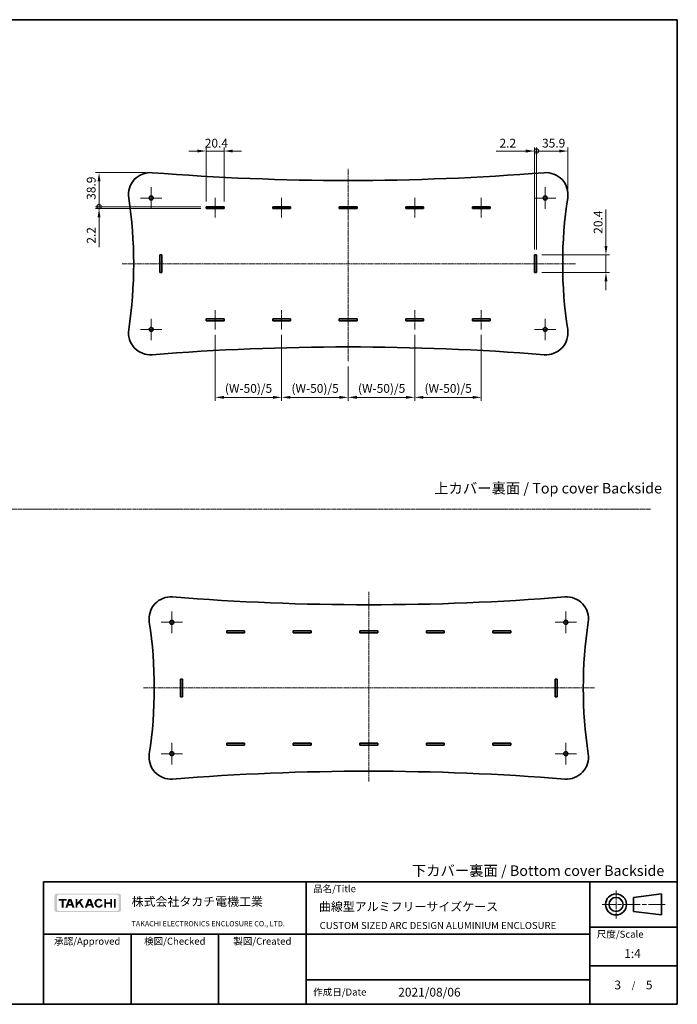
# Model space of a CAD drawing. Units: millimetres. Extents: x 0 to 5318, y 0 to 1124.
# Drawn here: x 2788 to 3539, y 0 to 1124 of the extents above; entities that cross this region are included whole.
import ezdxf
from ezdxf.enums import TextEntityAlignment as Align

# ---------------------------------------------------------------- set-up
doc = ezdxf.new("R2010")
doc.units = ezdxf.units.MM
doc.linetypes.add('CHAIN', pattern=[0.35429999999999995, 0.2362, -0.0295, 0.0591, -0.0295])
doc.layers.get('Defpoints').update_dxf_attribs({"lineweight": 25})
for name, color, linetype, lineweight in [('Border (ISO)', 7, 'Continuous', 35), ('Center Mark (ISO)', 131, 'Continuous', 18), ('Centerline (ISO)', 131, 'Continuous', 18), ('Dimension (ISO)', 7, 'Continuous', 18), ('Hatch (ISO)', 1, 'Continuous', 18), ('Sketch Geometry (ISO)', 7, 'Continuous', 18), ('Symbol (ISO)', 7, 'Continuous', 18), ('Title (ISO)', 7, 'Continuous', 35), ('Visible (ISO)', 7, 'Continuous', 35)]:
    doc.layers.add(name, color=color, linetype=linetype, lineweight=lineweight)
doc.styles.add('Note Text (TK)', font='txt')
doc.styles.add('文字スタイル67', font='arial.ttf')
doc.dimstyles.new('Default - Method 1b (TK)', dxfattribs={"dimtxt": 2.5, "dimasz": 2.5, "dimexe": 1, "dimexo": 1.499999999999999, "dimgap": 1, "dimtad": 1, "dimtoh": 1, "dimrnd": 1e-08, "dimdsep": 46, "dimtxsty": 'Note Text (TK)', "dimcen": 0.09, "dimdle": 5, "dimclrd": 100, "dimclre": 100, "dimclrt": 7, "dimadec": 1, "dimazin": 1, "dimtfac": 1, "dimtmove": 0, "dimatfit": 3, "dimfxl": 1, "dimtolj": 1, "dimlwd": -1, "dimlwe": -1, "dimarcsym": 0})

# ---------------------------------------------------------------- blocks, each defined once
blk = doc.blocks.new('図面枠 tk図枠')
at = {"layer": 'Border (ISO)'}
for p, q in [((14.49999999999999, 289), (405.4999999999999, 289)), ((14.49999999999999, 289), (14.50000000000001, 8.000000000000007)), ((405.4999999999999, 289), (405.4999999999999, 8.000000000000007)), ((14.50000000000001, 8.000000000000007), (405.4999999999999, 8.000000000000007))]:
    blk.add_line(p, q, dxfattribs=at)
blk = doc.blocks.new('表題欄 tk表題欄')
at = {"layer": 'Hatch (ISO)'}
h = blk.add_hatch(color=256, dxfattribs=at)
edge = h.paths.add_edge_path(flags=0)
edge.add_arc((95.57537688673352, 236.2990653650367), 0.5958259999999996, 269.9999999999897, 360)
edge.add_line((96.17120288673351, 236.2990653650368), (96.17120288673348, 239.7107813650365))
edge.add_arc((95.5753768867335, 239.7107813650366), 0.5958259999999996, 0, 90.0000000000068)
edge.add_line((95.57537688673342, 240.3066073650366), (79.13710888673356, 240.3066073650366))
edge.add_arc((79.13710888673353, 239.7107813650366), 0.5958259999999996, 89.99999999999744, 180)
edge.add_line((78.54128288673353, 239.7107813650365), (78.54128288673331, 236.2990653650368))
edge.add_arc((79.13710888673332, 236.2990653650365), 0.5958259999999996, 180, 270.0000000000231)
edge.add_line((79.13710888673356, 235.7032393650365), (95.57537688673342, 235.7032393650367))
edge = h.paths.add_edge_path()
edge.add_line((77.83935088673357, 239.9556413650366), (77.83935088673357, 236.0542053650368))
edge.add_arc((78.54128288673346, 236.0542053650367), 0.7019319999998935, 180, 270.0000000000087)
edge.add_line((78.54128288673357, 235.3522733650368), (96.17120288673352, 235.3522733650368))
edge.add_arc((96.17120288673351, 236.0542053650367), 0.7019319999998921, 270, 360)
edge.add_line((96.8731348867334, 236.0542053650368), (96.87313488673352, 239.9556413650366))
edge.add_arc((96.1712028867336, 239.9556413650367), 0.7019319999998921, 0, 90.00000000000873)
edge.add_line((96.17120288673348, 240.6575733650367), (78.54128288673357, 240.6575733650366))
edge.add_arc((78.54128288673357, 239.9556413650366), 0.7019319999999984, 90, 180)
for points in [[(79.07181288673355, 239.1476033650369), (79.07181288673355, 238.6578833650367), (79.92066088673353, 238.6578833650367), (79.92066088673353, 236.6581933650368), (80.50832488673353, 236.6581933650368), (80.50832488673353, 238.6578833650367), (81.35717288673355, 238.6578833650367), (81.35717288673355, 239.1476033650369)], [(85.68407849525303, 236.6581933650368), (84.9434673993943, 237.8918698287545), (84.41792288673358, 237.3246628822781), (84.41792288673358, 236.6581933650368), (83.89555488673355, 236.6581933650368), (83.89555488673355, 239.1476033650369), (84.41792288673358, 239.1476033650369), (84.41792288673358, 238.0993979968839), (85.38913556809511, 239.1476033650369), (86.10696490847272, 239.1476033650369), (85.31925422435492, 238.2974470774499), (86.30334488673353, 236.6581933650368)], [(92.09142939614459, 239.1476033650369), (92.09142939614459, 236.6581933650368), (92.60971639614465, 236.6581933650368), (92.60971639614465, 237.6580383650368), (93.76872039614462, 237.6580383650368), (93.76872039614462, 236.6581933650368), (94.28700739614459, 236.6581933650368), (94.28700739614459, 239.1476033650369), (93.76872039614462, 239.1476033650369), (93.76872039614462, 238.1477583650367), (92.60971639614465, 238.1477583650367), (92.60971639614465, 239.1476033650369)], [(94.84202339614467, 239.1476033650369), (94.84202339614467, 236.6581933650368), (95.36439139614473, 236.6581933650368), (95.36439139614473, 239.1476033650369)]]:
    blk.add_hatch(color=256, dxfattribs=at).paths.add_polyline_path(points)
h = blk.add_hatch(color=256, dxfattribs=at)
h.paths.add_polyline_path([(82.59020695886475, 237.7110913650368), (81.95242681460243, 237.7110913650368), (82.27131688673356, 238.5794973650367)], flags=0)
h.paths.add_polyline_path([(82.77903014574996, 237.1968853650368), (81.76360362771717, 237.1968853650368), (81.56578886050404, 236.6581933650368), (80.94907288673355, 236.6581933650368), (81.86321688673357, 239.1476033650369), (82.67941688673353, 239.1476033650369), (83.59356088673351, 236.6581933650368), (82.97684491296302, 236.6581933650368)])
h = blk.add_hatch(color=256, dxfattribs=at)
h.paths.add_polyline_path([(87.52707281460246, 237.7110913650368), (88.16485295886469, 237.7110913650368), (87.84596288673359, 238.5794973650367)], flags=0)
h.paths.add_polyline_path([(87.14043486050403, 236.6581933650368), (87.3382496277172, 237.1968853650368), (88.35367614574989, 237.1968853650368), (88.551490912963, 236.6581933650368), (89.16820688673343, 236.6581933650368), (88.25406288673352, 239.1476033650369), (87.43786288673356, 239.1476033650369), (86.52371888673358, 236.6581933650368)])
h = blk.add_hatch(color=256, dxfattribs=at)
edge = h.paths.add_edge_path()
edge.add_arc((90.52309888673334, 237.9028983650369), 1.273272000000011, 38.55054079078439, 336.5820184016556)
edge.add_line((91.69149139614446, 237.3968543650369), (91.17255542714857, 237.6216113977801))
edge.add_ellipse((90.52309888673352, 237.9028983650369), major_axis=(0, -0.7998759999999119), ratio=0.8673469387756529, start_angle=128.5505407907963, end_angle=426.582018401653, ccw=False)
edge.add_line((91.09381514418376, 238.3576891122095), (91.51887237036831, 238.6964075050431))
at = {"layer": 'Title (ISO)'}
for p, q in [((74.70882392282105, 244.052739026017), (255.7088239228211, 244.052739026017)), ((74.70882392282105, 209.052739026017), (74.70882392282105, 244.052739026017)), ((149.7088239228211, 244.052739026017), (149.7088239228211, 209.052739026017)), ((230.7088239228211, 244.052739026017), (230.7088239228211, 209.052739026017)), ((255.7088239228211, 244.052739026017), (255.7088239228211, 209.052739026017)), ((243.2088239228211, 239.552739026017), (251.2088239228211, 240.5527390260171)), ((243.2088239228211, 239.552739026017), (243.2088239228211, 235.552739026017)), ((251.2088239228211, 234.552739026017), (251.2088239228211, 240.5527390260171)), ((243.2088239228211, 235.552739026017), (251.2088239228211, 234.552739026017)), ((230.7088239228211, 231.052739026017), (255.7088239228211, 231.052739026017)), ((74.70882392282105, 229.052739026017), (230.7088239228211, 229.052739026017)), ((99.70882392282108, 229.052739026017), (99.70882392282108, 209.052739026017)), ((124.708823922821, 229.052739026017), (124.708823922821, 209.052739026017)), ((230.7088239228211, 220.052739026017), (255.7088239228211, 220.052739026017)), ((149.7088239228211, 216.052739026017), (230.7088239228211, 216.052739026017)), ((255.7088239228211, 209.052739026017), (74.70882392282105, 209.052739026017))]:
    blk.add_line(p, q, dxfattribs=at)
at = {"layer": 'Title (ISO)', "color": 4, "linetype": 'CHAIN', "lineweight": 18, "ltscale": 8.889559745788574}
blk.add_line((238.2088239228211, 241.552739026017), (238.2088239228211, 233.552739026017), dxfattribs=at)
at = {"layer": 'Title (ISO)', "color": 4, "linetype": 'CHAIN', "lineweight": 18, "ltscale": 20.00163269042969}
blk.add_line((252.2088239228211, 237.552739026017), (234.2088239228211, 237.552739026017), dxfattribs=at)
at = {"layer": 'Title (ISO)'}
for radius in [3, 2]:
    blk.add_circle((238.2088239228211, 237.552739026017), radius, dxfattribs=at)
at = {"layer": 'Title (ISO)', "color": 1, "char_height": 2.000000029802322, "line_spacing_factor": 1.5, "style": 'Note Text (TK)'}
for s, insert, attachment_point in [('\\fＭＳ Ｐゴシック|b0|i0;\\H2.0000;品名/Title', (151.708823922821, 242.052739026017), 4), ('\\fＭＳ Ｐゴシック|b0|i0;\\H2.0000;承認/Approved', (87.20882392282108, 227.052739026017), 5), ('\\fＭＳ Ｐゴシック|b0|i0;\\H2.0000;検図/Checked', (112.208823922821, 227.052739026017), 5), ('\\fＭＳ Ｐゴシック|b0|i0;\\H2.0000;製図/Created', (137.2088239228211, 227.052739026017), 5), ('\\fＭＳ Ｐゴシック|b0|i0;\\H2.0000;尺度/Scale', (232.7088239228211, 229.052739026017), 4), ('\\fＭＳ Ｐゴシック|b0|i0;\\H2.0000;作成日/Date', (151.708823922821, 212.552739026017), 4)]:
    blk.add_mtext(s, dxfattribs=dict(at, insert=insert, attachment_point=attachment_point))
at = {"layer": 'Title (ISO)', "color": 7, "line_spacing_factor": 1.5, "style": 'Note Text (TK)'}
for s, insert, char_height, attachment_point in [('株式会社タカチ電機工業', (99.87313488673345, 238.052739026017), 2.5, 4), ('\\fArial|b0|i0;\\H1.4986;TAKACHI ELECTRONICS ENCLOSURE CO., LTD.', (99.87313488673342, 232.052739026017), 1.49859994649887, 4), ('\\fＭＳ Ｐゴシック|b0|i0;\\H2.0000;/', (243.2088239228211, 214.552739026017), 2.000000029802322, 5)]:
    blk.add_mtext(s, dxfattribs=dict(at, insert=insert, char_height=char_height, attachment_point=attachment_point))
at = {"layer": 'Title (ISO)', "color": 7}
for tag, p, height, style in [('<品名>_001', (153.367914831912, 235.6820003896534), 2.5, 'Note Text (TK)'), ('<Title>_001', (153.5696697597652, 230.5520568828656), 2.000000029802322, '文字スタイル67'), ('作成日_001', (175.6250171046392, 211.2814322078352), 2.5, 'Note Text (TK)'), ('<ページ_No.>_001', (237.9488807410029, 213.302739026017), 2.5, 'Note Text (TK)'), ('<総ページ数>_001', (246.7997330137301, 213.302739026017), 2.5, 'Note Text (TK)')]:
    blk.add_attdef(tag, p, '', height=height, dxfattribs=dict(at, style=style))
at = {"layer": 'Title (ISO)', "color": 7, "style": 'Note Text (TK)'}
blk.add_attdef('<尺度>', text='', height=2.5, dxfattribs=at).set_placement((243.2088239228211, 223.5527390260171), align=Align.MIDDLE_CENTER)
blk = doc.blocks.new('*D78')
at = {"layer": 'Defpoints', "color": 0}
for p in [(3021.26355914341, 974.0570217616378), (3000.86355914341, 910.5370156923395), (3021.26355914341, 910.5370156923395)]:
    blk.add_point(p, dxfattribs=at)
at = {"layer": 'Dimension (ISO)', "color": 100}
for p, q in [((3000.86355914341, 916.5370156923397), (3000.86355914341, 978.0570217616377)), ((3021.26355914341, 916.5370156923397), (3021.26355914341, 978.0570217616377)), ((2990.863559143411, 974.0570217616378), (2980.86355914341, 974.0570217616378)), ((3000.86355914341, 974.0570217616378), (3021.26355914341, 974.0570217616378)), ((3031.263559143411, 974.0570217616378), (3041.263559143411, 974.0570217616378))]:
    blk.add_line(p, q, dxfattribs=at)
for points in [[(2990.863559143411, 975.7236884283043), (2990.863559143411, 972.3903550949713), (3000.86355914341, 974.0570217616378)], [(3031.263559143411, 975.7236884283043), (3031.263559143411, 972.3903550949713), (3021.26355914341, 974.0570217616378)]]:
    blk.add_solid(points, dxfattribs=at)
at = {"layer": 'Dimension (ISO)', "color": 7, "insert": (2999.273786416138, 983.0570217616378), "char_height": 10, "attachment_point": 4, "style": 'Note Text (TK)'}
blk.add_mtext('\\A1;20.4', dxfattribs=at)
blk = doc.blocks.new('_DotSmall')
at = {"color": 0, "linetype": 'ByBlock', "const_width": 0.5}
blk.add_lwpolyline([(-0.0625, 0, 1), (0.0625, 0, 1)], format="xyb", close=True, dxfattribs=at)
blk = doc.blocks.new('*D79')
at = {"layer": 'Defpoints', "color": 0}
for p in [(2878.506430885094, 910.5370156923399), (3000.863559143411, 910.5370156923399), (3000.863559143411, 908.33701569234)]:
    blk.add_point(p, dxfattribs=at)
at = {"layer": 'Dimension (ISO)', "color": 100}
for p, q in [((2878.506430885094, 910.5370156923399), (2878.506430885094, 930.53701569234)), ((2994.863559143411, 910.5370156923399), (2874.506430885094, 910.5370156923399)), ((2878.506430885094, 910.5370156923399), (2878.506430885094, 908.33701569234)), ((2994.863559143411, 908.33701569234), (2874.506430885094, 908.33701569234)), ((2878.506430885094, 898.33701569234), (2878.506430885094, 864.3142881808559))]:
    blk.add_line(p, q, dxfattribs=at)
blk.add_solid([(2876.839764218427, 898.33701569234), (2880.17309755176, 898.33701569234), (2878.506430885094, 908.33701569234)], dxfattribs=at)
at = {"layer": 'Dimension (ISO)', "color": 100, "xscale": 10, "yscale": 10, "zscale": 10, "rotation": 270}
blk.add_blockref('_DotSmall', (2878.506430885094, 910.5370156923399), dxfattribs=at)
at = {"layer": 'Dimension (ISO)', "color": 7, "insert": (2869.506430885093, 868.3142881808548), "char_height": 10, "attachment_point": 4, "rotation": 90, "style": 'Note Text (TK)'}
blk.add_mtext('\\A1;2.2', dxfattribs=at)
blk = doc.blocks.new('*D80')
at = {"layer": 'Defpoints', "color": 0}
for p in [(3011.063559143411, 770.3370156923394), (3087.063559143411, 770.3370156923394), (3087.063559143411, 692.8805104834696)]:
    blk.add_point(p, dxfattribs=at)
at = {"layer": 'Dimension (ISO)', "color": 100}
for p, q in [((3011.063559143411, 764.3370156923395), (3011.063559143411, 688.8805104834696)), ((3087.063559143411, 764.3370156923395), (3087.063559143411, 688.8805104834696)), ((3021.06355914341, 692.8805104834696), (3077.063559143411, 692.8805104834696))]:
    blk.add_line(p, q, dxfattribs=at)
for points in [[(3021.06355914341, 694.5471771501362), (3021.06355914341, 691.2138438168029), (3011.063559143411, 692.8805104834696)], [(3077.063559143411, 694.5471771501362), (3077.063559143411, 691.2138438168029), (3087.063559143411, 692.8805104834696)]]:
    blk.add_solid(points, dxfattribs=at)
at = {"layer": 'Dimension (ISO)', "color": 7, "insert": (3019.205604597956, 703.0736923016514), "char_height": 10, "attachment_point": 4, "style": 'Note Text (TK)'}
blk.add_mtext('\\A1; \\fＭＳ Ｐゴシック|b0|i0;(W-50)/5', dxfattribs=at)
blk = doc.blocks.new('*D81')
at = {"layer": 'Defpoints', "color": 0}
for p in [(3239.06355914341, 770.3370156923394), (3315.063559143411, 770.3370156923394), (3315.063559143411, 692.8805104834696)]:
    blk.add_point(p, dxfattribs=at)
at = {"layer": 'Dimension (ISO)', "color": 100}
for p, q in [((3239.06355914341, 764.3370156923395), (3239.06355914341, 688.8805104834696)), ((3315.063559143411, 764.3370156923395), (3315.063559143411, 688.8805104834696)), ((3249.06355914341, 692.8805104834696), (3305.063559143411, 692.8805104834696))]:
    blk.add_line(p, q, dxfattribs=at)
for points in [[(3249.06355914341, 694.5471771501362), (3249.06355914341, 691.2138438168029), (3239.06355914341, 692.8805104834696)], [(3305.063559143411, 694.5471771501362), (3305.063559143411, 691.2138438168029), (3315.063559143411, 692.8805104834696)]]:
    blk.add_solid(points, dxfattribs=at)
at = {"layer": 'Dimension (ISO)', "color": 7, "insert": (3247.205604597957, 703.0736923016514), "char_height": 10, "attachment_point": 4, "style": 'Note Text (TK)'}
blk.add_mtext('\\A1; \\fＭＳ Ｐゴシック|b0|i0;(W-50)/5', dxfattribs=at)
blk = doc.blocks.new('*D86')
at = {"layer": 'Defpoints', "color": 0}
for p in [(2937.352181017449, 949.4353495850983), (2878.506430885094, 910.5370156923399), (3000.863559143411, 910.5370156923399)]:
    blk.add_point(p, dxfattribs=at)
at = {"layer": 'Dimension (ISO)', "color": 100}
for p, q in [((2931.352181017449, 949.4353495850983), (2874.506430885094, 949.4353495850983)), ((2878.506430885094, 939.4353495850982), (2878.506430885094, 910.5370156923399)), ((2994.863559143411, 910.5370156923399), (2874.506430885094, 910.5370156923399))]:
    blk.add_line(p, q, dxfattribs=at)
blk.add_solid([(2876.839764218427, 939.4353495850982), (2880.17309755176, 939.4353495850982), (2878.506430885094, 949.4353495850983)], dxfattribs=at)
at = {"layer": 'Dimension (ISO)', "color": 100, "xscale": 10, "yscale": 10, "zscale": 10, "rotation": 270}
blk.add_blockref('_DotSmall', (2878.506430885094, 910.5370156923399), dxfattribs=at)
at = {"layer": 'Dimension (ISO)', "color": 7, "insert": (2869.506430885093, 918.3668644569005), "char_height": 10, "attachment_point": 4, "rotation": 90, "style": 'Note Text (TK)'}
blk.add_mtext('\\A1;38.9', dxfattribs=at)
blk = doc.blocks.new('*D68')
at = {"layer": 'Defpoints', "color": 0}
for p in [(3378.163559143413, 855.6370156923399), (3378.163559143413, 835.2370156923402), (3457.507263995944, 835.2370156923402)]:
    blk.add_point(p, dxfattribs=at)
at = {"layer": 'Dimension (ISO)', "color": 100}
for p, q in [((3457.507263995944, 865.6370156923399), (3457.507263995944, 907.2165614982486)), ((3384.163559143413, 855.6370156923399), (3461.507263995944, 855.6370156923399)), ((3457.507263995944, 835.2370156923402), (3457.507263995944, 855.6370156923399)), ((3384.163559143413, 835.2370156923402), (3461.507263995944, 835.2370156923402)), ((3457.507263995944, 825.2370156923402), (3457.507263995944, 815.2370156923399))]:
    blk.add_line(p, q, dxfattribs=at)
for points in [[(3455.840597329278, 865.6370156923399), (3459.17393066261, 865.6370156923399), (3457.507263995944, 855.6370156923399)], [(3455.840597329278, 825.2370156923402), (3459.17393066261, 825.2370156923402), (3457.507263995944, 835.2370156923402)]]:
    blk.add_solid(points, dxfattribs=at)
at = {"layer": 'Dimension (ISO)', "color": 7, "insert": (3448.507263995943, 879.6370160437017), "char_height": 10, "attachment_point": 4, "rotation": 90, "style": 'Note Text (TK)'}
blk.add_mtext('\\A1;20.4', dxfattribs=at)
blk = doc.blocks.new('*D69')
at = {"layer": 'Defpoints', "color": 0}
for p in [(3414.062982765063, 974.0570217616378), (3414.062982765063, 924.606776068127), (3378.16355914341, 855.6370156923394)]:
    blk.add_point(p, dxfattribs=at)
at = {"layer": 'Dimension (ISO)', "color": 100}
for p, q in [((3378.16355914341, 861.6370156923394), (3378.16355914341, 978.0570217616377)), ((3414.062982765063, 930.6067760681271), (3414.062982765063, 978.0570217616377)), ((3378.16355914341, 974.0570217616378), (3404.062982765063, 974.0570217616378))]:
    blk.add_line(p, q, dxfattribs=at)
blk.add_solid([(3404.062982765063, 975.7236884283043), (3404.062982765063, 972.3903550949713), (3414.062982765063, 974.0570217616378)], dxfattribs=at)
at = {"layer": 'Dimension (ISO)', "color": 100, "xscale": 10, "yscale": 10, "zscale": 10, "rotation": 180}
blk.add_blockref('_DotSmall', (3378.16355914341, 974.0570217616378), dxfattribs=at)
at = {"layer": 'Dimension (ISO)', "color": 7, "insert": (3384.493952772418, 983.0570217616378), "char_height": 10, "attachment_point": 4, "style": 'Note Text (TK)'}
blk.add_mtext('\\A1;35.9', dxfattribs=at)
blk = doc.blocks.new('*D70')
at = {"layer": 'Defpoints', "color": 0}
for p in [(3378.16355914341, 974.0570217616378), (3375.963559143411, 855.6370156923394), (3378.16355914341, 855.6370156923394)]:
    blk.add_point(p, dxfattribs=at)
at = {"layer": 'Dimension (ISO)', "color": 100}
for p, q in [((3375.963559143411, 861.6370156923394), (3375.963559143411, 978.0570217616377)), ((3378.16355914341, 861.6370156923394), (3378.16355914341, 978.0570217616377)), ((3365.963559143411, 974.0570217616378), (3331.940831631926, 974.0570217616378)), ((3378.16355914341, 974.0570217616378), (3375.963559143411, 974.0570217616378)), ((3378.16355914341, 974.0570217616378), (3398.163559143411, 974.0570217616378))]:
    blk.add_line(p, q, dxfattribs=at)
blk.add_solid([(3365.963559143411, 975.7236884283043), (3365.963559143411, 972.3903550949713), (3375.963559143411, 974.0570217616378)], dxfattribs=at)
at = {"layer": 'Dimension (ISO)', "color": 100, "xscale": 10, "yscale": 10, "zscale": 10, "rotation": 180}
blk.add_blockref('_DotSmall', (3378.16355914341, 974.0570217616378), dxfattribs=at)
at = {"layer": 'Dimension (ISO)', "color": 7, "insert": (3335.940831631926, 983.0570217616378), "char_height": 10, "attachment_point": 4, "style": 'Note Text (TK)'}
blk.add_mtext('\\A1;2.2', dxfattribs=at)
blk = doc.blocks.new('*D71')
at = {"layer": 'Defpoints', "color": 0}
for p in [(3087.063559143411, 770.3370156923394), (3163.063559143411, 734.0731872714914), (3163.063559143411, 692.8805104834696)]:
    blk.add_point(p, dxfattribs=at)
at = {"layer": 'Dimension (ISO)', "color": 100}
for p, q in [((3087.063559143411, 764.3370156923395), (3087.063559143411, 688.8805104834696)), ((3163.063559143411, 728.0731872714913), (3163.063559143411, 688.8805104834696)), ((3097.063559143411, 692.8805104834696), (3153.063559143411, 692.8805104834696))]:
    blk.add_line(p, q, dxfattribs=at)
for points in [[(3097.063559143411, 694.5471771501362), (3097.063559143411, 691.2138438168029), (3087.063559143411, 692.8805104834696)], [(3153.063559143411, 694.5471771501362), (3153.063559143411, 691.2138438168029), (3163.063559143411, 692.8805104834696)]]:
    blk.add_solid(points, dxfattribs=at)
at = {"layer": 'Dimension (ISO)', "color": 7, "insert": (3095.205604597957, 703.0736923016514), "char_height": 10, "attachment_point": 4, "style": 'Note Text (TK)'}
blk.add_mtext('\\A1; \\fＭＳ Ｐゴシック|b0|i0;(W-50)/5', dxfattribs=at)
blk = doc.blocks.new('*D72')
at = {"layer": 'Defpoints', "color": 0}
for p in [(3239.06355914341, 770.3370156923394), (3163.063559143411, 734.0731872714914), (3239.06355914341, 692.8805104834695)]:
    blk.add_point(p, dxfattribs=at)
at = {"layer": 'Dimension (ISO)', "color": 100}
for p, q in [((3239.06355914341, 764.3370156923395), (3239.06355914341, 688.8805104834695)), ((3163.063559143411, 728.0731872714913), (3163.063559143411, 688.8805104834695)), ((3173.063559143411, 692.8805104834695), (3229.063559143411, 692.8805104834695))]:
    blk.add_line(p, q, dxfattribs=at)
for points in [[(3173.063559143411, 694.547177150136), (3173.063559143411, 691.2138438168028), (3163.063559143411, 692.8805104834695)], [(3229.063559143411, 694.547177150136), (3229.063559143411, 691.2138438168028), (3239.06355914341, 692.8805104834695)]]:
    blk.add_solid(points, dxfattribs=at)
at = {"layer": 'Dimension (ISO)', "color": 7, "insert": (3171.205604597956, 703.0736923016512), "char_height": 10, "attachment_point": 4, "style": 'Note Text (TK)'}
blk.add_mtext('\\A1; \\fＭＳ Ｐゴシック|b0|i0;(W-50)/5', dxfattribs=at)

msp = doc.modelspace()

# ---------------------------------------------------------------- linework, layer by layer
at = {"layer": 'Center Mark (ISO)', "linetype": 'CHAIN', "ltscale": 6.806045532226562}
for p, q in [((2938.063559143411, 932.6870156923394), (2938.063559143411, 908.1870156923395)), ((3388.063559143411, 932.6870156923394), (3388.063559143411, 908.1870156923395)), ((2950.313559143411, 920.4370156923395), (2925.813559143411, 920.4370156923395)), ((3400.313559143411, 920.4370156923395), (3375.813559143411, 920.4370156923395)), ((2938.063559143411, 782.6870156923393), (2938.063559143411, 758.1870156923395)), ((3388.063559143411, 782.6870156923393), (3388.063559143411, 758.1870156923395)), ((2950.313559143411, 770.4370156923395), (2925.813559143411, 770.4370156923395)), ((3400.313559143411, 770.4370156923395), (3375.813559143411, 770.4370156923395)), ((2961.581043663791, 448.3514287210888), (2961.581043663791, 423.8514287210888)), ((3411.58104366379, 448.3514287210888), (3411.58104366379, 423.8514287210888)), ((2973.831043663791, 436.1014287210888), (2949.33104366379, 436.1014287210888)), ((3423.831043663791, 436.1014287210888), (3399.331043663791, 436.1014287210888)), ((2961.581043663791, 298.3514287210888), (2961.581043663791, 273.8514287210888)), ((3411.58104366379, 298.3514287210888), (3411.58104366379, 273.8514287210888)), ((2973.831043663791, 286.1014287210888), (2949.33104366379, 286.1014287210888)), ((3423.831043663791, 286.1014287210888), (3399.331043663791, 286.1014287210888))]:
    msp.add_line(p, q, dxfattribs=at)
at = {"layer": 'Centerline (ISO)', "linetype": 'CHAIN', "ltscale": 23.99096870422363}
for p, q in [((3163.063559143411, 734.0731872714914), (3163.063559143411, 953.5601959770529)), ((2904.947442688709, 845.4370156923395), (3422.584544213857, 845.4370156923395)), ((3186.581043663791, 254.4669237850902), (3186.581043663791, 470.9570131771807)), ((2929.096843657473, 361.1014287210888), (3444.537362960486, 361.1014287210888))]:
    msp.add_line(p, q, dxfattribs=at)
at = {"layer": 'Centerline (ISO)', "linetype": 'CHAIN', "ltscale": 6.167101383209228}
for p, q in [((3011.063559143411, 920.5370156923395), (3011.063559143411, 898.3370156923395)), ((3087.06355914341, 920.5370156923395), (3087.063559143411, 898.3370156923395)), ((3239.06355914341, 920.5370156923395), (3239.06355914341, 898.3370156923395)), ((3315.063559143411, 920.5370156923393), (3315.063559143411, 898.3370156923394)), ((3011.063559143411, 770.3370156923394), (3011.063559143411, 792.5370156923394)), ((3087.063559143411, 770.3370156923394), (3087.063559143411, 792.5370156923394)), ((3239.06355914341, 770.3370156923394), (3239.06355914341, 792.5370156923394)), ((3315.063559143411, 770.3370156923394), (3315.063559143411, 792.5370156923394))]:
    msp.add_line(p, q, dxfattribs=at)
at = {"layer": 'Sketch Geometry (ISO)', "color": 4, "linetype": 'CHAIN', "ltscale": 18.36230087280273}
msp.add_line((1999.683490946281, 565.3140428776882), (3509.020589409987, 565.3140428776882), dxfattribs=at)
at = {"layer": 'Visible (ISO)'}
for p, q in [((3000.86355914341, 908.3370156923395), (3000.86355914341, 910.5370156923395)), ((3000.86355914341, 910.5370156923395), (3021.26355914341, 910.5370156923395)), ((3021.26355914341, 910.5370156923395), (3021.26355914341, 908.3370156923395)), ((3076.863559143411, 908.3370156923395), (3076.863559143411, 910.5370156923395)), ((3076.863559143411, 910.5370156923395), (3097.263559143411, 910.5370156923395)), ((3097.263559143411, 910.5370156923395), (3097.263559143411, 908.3370156923395)), ((3152.863559143411, 908.3370156923395), (3152.863559143411, 910.5370156923395)), ((3152.863559143411, 910.5370156923395), (3173.263559143411, 910.5370156923395)), ((3173.263559143411, 910.5370156923395), (3173.263559143411, 908.3370156923395)), ((3228.86355914341, 908.3370156923395), (3228.86355914341, 910.5370156923395)), ((3228.86355914341, 910.5370156923395), (3249.263559143411, 910.5370156923395)), ((3249.263559143411, 910.5370156923395), (3249.263559143411, 908.3370156923395)), ((3304.863559143411, 908.3370156923393), (3304.863559143411, 910.5370156923394)), ((3304.863559143411, 910.5370156923394), (3325.263559143411, 910.5370156923394)), ((3325.263559143411, 910.5370156923394), (3325.263559143411, 908.3370156923393)), ((3021.26355914341, 908.3370156923395), (3000.86355914341, 908.3370156923395)), ((3097.263559143411, 908.3370156923395), (3076.863559143411, 908.3370156923395)), ((3173.263559143411, 908.3370156923395), (3152.863559143411, 908.3370156923395)), ((3249.263559143411, 908.3370156923395), (3228.86355914341, 908.3370156923395)), ((3325.263559143411, 908.3370156923393), (3304.863559143411, 908.3370156923393)), ((2947.963559143411, 835.2370156923395), (2947.963559143411, 855.6370156923394)), ((2947.963559143411, 855.6370156923394), (2950.16355914341, 855.6370156923394)), ((2950.16355914341, 855.6370156923394), (2950.16355914341, 835.2370156923395)), ((3375.963559143411, 835.2370156923395), (3375.963559143411, 855.6370156923394)), ((3375.963559143411, 855.6370156923394), (3378.16355914341, 855.6370156923394)), ((3378.16355914341, 855.6370156923394), (3378.16355914341, 835.2370156923395)), ((2950.16355914341, 835.2370156923395), (2947.963559143411, 835.2370156923395)), ((3378.16355914341, 835.2370156923395), (3375.963559143411, 835.2370156923395)), ((3000.86355914341, 780.3370156923395), (3000.86355914341, 782.5370156923394)), ((3000.86355914341, 782.5370156923394), (3021.26355914341, 782.5370156923394)), ((3021.26355914341, 780.3370156923395), (3000.86355914341, 780.3370156923395)), ((3021.26355914341, 782.5370156923394), (3021.26355914341, 780.3370156923395)), ((3076.863559143411, 780.3370156923395), (3076.863559143411, 782.5370156923394)), ((3076.863559143411, 782.5370156923394), (3097.263559143411, 782.5370156923394)), ((3097.263559143411, 780.3370156923395), (3076.863559143411, 780.3370156923395)), ((3097.263559143411, 782.5370156923394), (3097.263559143411, 780.3370156923395)), ((3152.863559143411, 782.5370156923394), (3173.263559143411, 782.5370156923394)), ((3152.863559143411, 780.3370156923395), (3152.863559143411, 782.5370156923394)), ((3173.263559143411, 780.3370156923395), (3152.863559143411, 780.3370156923395)), ((3173.263559143411, 782.5370156923394), (3173.263559143411, 780.3370156923395)), ((3228.86355914341, 780.3370156923395), (3228.86355914341, 782.5370156923394)), ((3228.86355914341, 782.5370156923394), (3249.263559143411, 782.5370156923394)), ((3249.263559143411, 780.3370156923395), (3228.86355914341, 780.3370156923395)), ((3249.263559143411, 782.5370156923394), (3249.263559143411, 780.3370156923395)), ((3304.863559143411, 780.3370156923395), (3304.863559143411, 782.5370156923394)), ((3304.863559143411, 782.5370156923394), (3325.263559143411, 782.5370156923394)), ((3325.263559143411, 780.3370156923395), (3304.863559143411, 780.3370156923395)), ((3325.263559143411, 782.5370156923394), (3325.263559143411, 780.3370156923395)), ((3024.38104366379, 424.0014287210889), (3024.38104366379, 426.2014287210888)), ((3024.38104366379, 426.2014287210888), (3044.78104366379, 426.2014287210888)), ((3044.78104366379, 424.0014287210889), (3024.38104366379, 424.0014287210889)), ((3044.78104366379, 426.2014287210888), (3044.78104366379, 424.0014287210889)), ((3100.38104366379, 424.0014287210889), (3100.38104366379, 426.2014287210888)), ((3100.38104366379, 426.2014287210888), (3120.78104366379, 426.2014287210888)), ((3120.78104366379, 424.0014287210889), (3100.38104366379, 424.0014287210889)), ((3120.78104366379, 426.2014287210888), (3120.78104366379, 424.0014287210889)), ((3176.38104366379, 424.0014287210889), (3176.38104366379, 426.2014287210888)), ((3176.38104366379, 426.2014287210888), (3196.78104366379, 426.2014287210888)), ((3196.78104366379, 424.0014287210889), (3176.38104366379, 424.0014287210889)), ((3196.78104366379, 426.2014287210888), (3196.78104366379, 424.0014287210889)), ((3252.38104366379, 424.0014287210888), (3252.38104366379, 426.2014287210888)), ((3252.38104366379, 426.2014287210888), (3272.78104366379, 426.2014287210887)), ((3272.78104366379, 424.0014287210888), (3252.38104366379, 424.0014287210888)), ((3272.78104366379, 426.2014287210887), (3272.78104366379, 424.0014287210888)), ((3328.381043663791, 424.0014287210887), (3328.381043663791, 426.2014287210887)), ((3328.381043663791, 426.2014287210887), (3348.78104366379, 426.2014287210887)), ((3348.78104366379, 424.0014287210887), (3328.381043663791, 424.0014287210887)), ((3348.78104366379, 426.2014287210887), (3348.78104366379, 424.0014287210887)), ((2971.48104366379, 350.9014287210888), (2971.48104366379, 371.3014287210888)), ((2971.48104366379, 371.3014287210888), (2973.68104366379, 371.3014287210888)), ((2973.68104366379, 371.3014287210888), (2973.68104366379, 350.9014287210888)), ((3399.48104366379, 350.9014287210888), (3399.48104366379, 371.3014287210889)), ((3399.48104366379, 371.3014287210889), (3401.681043663791, 371.3014287210888)), ((3401.681043663791, 371.3014287210888), (3401.681043663791, 350.9014287210888)), ((2973.68104366379, 350.9014287210888), (2971.48104366379, 350.9014287210888)), ((3401.681043663791, 350.9014287210888), (3399.48104366379, 350.9014287210888)), ((3024.38104366379, 296.0014287210888), (3024.38104366379, 298.2014287210887)), ((3024.38104366379, 298.2014287210887), (3044.78104366379, 298.2014287210887)), ((3044.78104366379, 296.0014287210888), (3024.38104366379, 296.0014287210888)), ((3044.78104366379, 298.2014287210887), (3044.78104366379, 296.0014287210888)), ((3100.38104366379, 296.0014287210888), (3100.38104366379, 298.2014287210887)), ((3100.38104366379, 298.2014287210887), (3120.78104366379, 298.2014287210887)), ((3120.78104366379, 296.0014287210888), (3100.38104366379, 296.0014287210888)), ((3120.78104366379, 298.2014287210887), (3120.78104366379, 296.0014287210888)), ((3176.38104366379, 298.2014287210887), (3196.78104366379, 298.2014287210887)), ((3176.38104366379, 296.0014287210888), (3176.38104366379, 298.2014287210887)), ((3196.78104366379, 296.0014287210888), (3176.38104366379, 296.0014287210888)), ((3196.78104366379, 298.2014287210887), (3196.78104366379, 296.0014287210888)), ((3252.38104366379, 296.0014287210888), (3252.38104366379, 298.2014287210887)), ((3252.38104366379, 298.2014287210887), (3272.78104366379, 298.2014287210887)), ((3272.78104366379, 296.0014287210888), (3252.38104366379, 296.0014287210888)), ((3272.78104366379, 298.2014287210887), (3272.78104366379, 296.0014287210888)), ((3328.381043663791, 296.0014287210888), (3328.381043663791, 298.2014287210887)), ((3328.381043663791, 298.2014287210887), (3348.78104366379, 298.2014287210887)), ((3348.78104366379, 296.0014287210888), (3328.381043663791, 296.0014287210888)), ((3348.78104366379, 298.2014287210887), (3348.78104366379, 296.0014287210888))]:
    msp.add_line(p, q, dxfattribs=at)
for centre in [(2938.063559143411, 920.4370156923395), (3388.063559143411, 920.4370156923395), (2938.063559143411, 770.4370156923395), (3388.063559143411, 770.4370156923395), (2961.581043663791, 436.1014287210888), (3411.58104366379, 436.1014287210888), (2961.581043663791, 286.1014287210888), (3411.58104366379, 286.1014287210888)]:
    msp.add_circle(centre, 2.25, dxfattribs=at)
for centre, radius, start, end in [((2937.063559143411, 924.4370156923395), 24.99999999999999, 85.43902935063632, 188.6864799033795), ((3163.063559143411, 3757.492571247936), 2817.055555555596, 265.4390293506363, 274.5609706493636), ((3389.063559143411, 924.4370156923395), 25, 351.3135200966204, 94.5609706493637), ((2419.980225810083, 845.4370156923394), 498.0833333333282, 351.3135200966204, 8.68647990337959), ((3906.146892476752, 845.4370156923392), 498.0833333333404, 171.3135200966206, 188.6864799033791), ((2937.063559143411, 766.4370156923394), 24.99999999999996, 171.3135200966202, 274.5609706493636), ((3389.063559143411, 766.4370156923396), 25.00000000000004, 265.4390293506363, 8.686479903379398), ((3163.063559143411, -2066.618539863246), 2817.055555555585, 85.43902935063632, 94.5609706493637), ((2960.58104366379, 440.1014287210888), 24.99999999999999, 85.43902935063632, 188.6864799033795), ((3186.581043663791, 3273.156984276685), 2817.055555555596, 265.4390293506363, 274.5609706493636), ((3412.581043663791, 440.1014287210888), 25, 351.3135200966204, 94.5609706493637), ((2443.497710330462, 361.1014287210886), 498.0833333333282, 351.3135200966204, 8.686479903379398), ((3929.664376997131, 361.1014287210886), 498.0833333333404, 171.3135200966206, 188.6864799033791), ((2960.58104366379, 282.1014287210887), 24.99999999999996, 171.3135200966202, 274.5609706493636), ((3412.581043663791, 282.1014287210888), 25.00000000000004, 265.4390293506363, 8.686479903379398), ((3186.581043663791, -2550.954126834497), 2817.055555555585, 85.43902935063632, 94.5609706493637)]:
    msp.add_arc(centre, radius, start, end, dxfattribs=at)

# ---------------------------------------------------------------- block references
at = {"xscale": 4, "yscale": 4, "zscale": 4}
msp.add_blockref('図面枠 tk図枠', (1917, -32.00000000000003), dxfattribs=at)
ref = msp.add_blockref('表題欄 tk表題欄', (2516.164704308716, -836.210956104068), dxfattribs=dict(xscale=4, yscale=4, zscale=4))
ref.add_attrib('<品名>_001', '曲線型アルミフリーサイズケース', (3129.636363636364, 106.5170454545455), dxfattribs={"layer": 'Title (ISO)', "color": 7, "height": 10, "style": 'Note Text (TK)'})
ref.add_attrib('<尺度>_001', '1:4', (3478.327212265906, 52.97953615279684), dxfattribs={"layer": 'Title (ISO)', "color": 7, "height": 10, "style": 'Note Text (TK)'})
ref.add_attrib('作成日_001', '2021/08/06', (3220.213706594169, 8.829545302993926), dxfattribs={"layer": 'Title (ISO)', "color": 7, "height": 10, "style": 'Note Text (TK)'})
ref.add_attrib('<Title>_001', 'CUSTOM SIZED ARC DESIGN ALUMINIUM ENCLOSURE', (3130.443383347777, 85.99727142739425), dxfattribs={"layer": 'Title (ISO)', "color": 7, "height": 8.00000011920929, "style": '文字スタイル67'})
ref.add_attrib('<ページ_No.>_001', '3', (3467.139154160982, 17.06821282401094), dxfattribs={"layer": 'Title (ISO)', "color": 7, "height": 10, "style": 'Note Text (TK)'})
ref.add_attrib('<総ページ数>_001', '5', (3503.105047748976, 17.08526603001367), dxfattribs={"layer": 'Title (ISO)', "color": 7, "height": 10, "style": 'Note Text (TK)'})

# ---------------------------------------------------------------- texts
at = {"layer": 'Symbol (ISO)', "color": 7, "char_height": 12.00000047683716, "attachment_point": 4, "line_spacing_factor": 1.5, "style": 'Note Text (TK)'}
for s, insert, width in [('\\fＭＳ Ｐゴシック|b0|i0;\\H12.0000;上カバー裏面 / Top cover Backside', (3261.320675101682, 589.13592233022), 272.5614166259766), ('\\fＭＳ Ｐゴシック|b0|i0;\\H12.0000;下カバー裏面 / Bottom cover Backside', (3235.761946900578, 152.5668158534751), 299.4386100769043)]:
    msp.add_mtext(s, dxfattribs=dict(at, insert=insert, width=width))

# ---------------------------------------------------------------- dimensions: what is measured, and where the dimension line sits
at = {"layer": 'Dimension (ISO)', "color": 100}
for base, p1, p2, angle, override, picture, middle in [((3021.26355914341, 974.0570217616378), (3000.86355914341, 910.5370156923395), (3021.26355914341, 910.5370156923395), 180, {"dimscale": 0, "dimtxt": 10, "dimasz": 10, "dimexe": 4, "dimexo": 5.999999999999999, "dimgap": 4, "dimtoh": 0, "dimdec": 2, "dimcen": 0.36, "dimtol": 0, "dimlim": 0, "dimtp": 0, "dimtm": 0, "dimtdec": 2, "dimtofl": 1, "dimatfit": 1}, '*D78', (3011.063559143411, 974.0570217616378)), ((3378.16355914341, 974.0570217616378), (3375.963559143411, 855.6370156923394), (3378.16355914341, 855.6370156923394), 180, {"dimscale": 0, "dimtxt": 10, "dimasz": 10, "dimexe": 4, "dimexo": 5.999999999999999, "dimgap": 4, "dimtoh": 0, "dimdec": 2, "dimblk2": 'DotSmall', "dimsah": 1, "dimcen": 0.36, "dimdle": 0, "dimtol": 0, "dimlim": 0, "dimtp": 0, "dimtm": 0, "dimtdec": 2, "dimtofl": 1, "dimatfit": 1}, '*D70', (3343.95219526829, 974.0570217616378)), ((3414.062982765063, 974.0570217616378), (3378.16355914341, 855.6370156923394), (3414.062982765063, 924.606776068127), 180, {"dimscale": 0, "dimtxt": 10, "dimasz": 10, "dimexe": 4, "dimexo": 5.999999999999999, "dimgap": 4, "dimtoh": 0, "dimdec": 2, "dimblk1": 'DotSmall', "dimsah": 1, "dimcen": 0.36, "dimdle": 0, "dimtol": 0, "dimlim": 0, "dimtp": 0, "dimtm": 0, "dimtdec": 2, "dimtofl": 0, "dimatfit": 1}, '*D69', (3396.113270954236, 974.0570217616378)), ((2878.506430885094, 910.5370156923399), (2937.352181017448, 949.4353495850978), (3000.86355914341, 910.5370156923395), 90, {"dimscale": 0, "dimtxt": 10, "dimasz": 10, "dimexe": 4, "dimexo": 5.999999999999999, "dimgap": 4, "dimtoh": 0, "dimdec": 2, "dimblk2": 'DotSmall', "dimsah": 1, "dimcen": 0.36, "dimdle": 0, "dimtol": 0, "dimlim": 0, "dimtp": 0, "dimtm": 0, "dimtdec": 2, "dimtofl": 0, "dimatfit": 1}, '*D86', (2878.506430885093, 929.9861826387186)), ((2878.506430885094, 910.5370156923399), (3000.86355914341, 908.3370156923395), (3000.86355914341, 910.5370156923395), 90, {"dimscale": 0, "dimtxt": 10, "dimasz": 10, "dimexe": 4, "dimexo": 5.999999999999999, "dimgap": 4, "dimtoh": 0, "dimdec": 2, "dimblk2": 'DotSmall', "dimsah": 1, "dimcen": 0.36, "dimdle": 0, "dimtol": 0, "dimlim": 0, "dimtp": 0, "dimtm": 0, "dimtdec": 2, "dimtofl": 1, "dimatfit": 1}, '*D79', (2878.506430885093, 876.3256518172184)), ((3457.507263995944, 835.2370156923402), (3378.16355914341, 855.6370156923394), (3378.16355914341, 835.2370156923395), 90, {"dimscale": 0, "dimtxt": 10, "dimasz": 10, "dimexe": 4, "dimexo": 5.999999999999999, "dimgap": 4, "dimtoh": 0, "dimdec": 2, "dimcen": 0.36, "dimtol": 0, "dimlim": 0, "dimtp": 0, "dimtm": 0, "dimtdec": 2, "dimtofl": 1, "dimatfit": 1}, '*D68', (3457.507263995943, 891.4267887709746))]:
    dim = msp.add_linear_dim(base=base, p1=p1, p2=p2, angle=angle, dimstyle='Default - Method 1b (TK)', override=override, dxfattribs=at)
    dim.commit()
    dim.dimension.update_dxf_attribs({"geometry": picture, "text_midpoint": middle, "dimtype": 160})
for base, p1, p2, picture, middle in [((3087.063559143411, 692.8805104834696), (3011.063559143411, 770.3370156923394), (3087.063559143411, 770.3370156923394), '*D80', (3049.063559143411, 692.8805104834696)), ((3163.063559143411, 692.8805104834696), (3087.063559143411, 770.3370156923394), (3163.063559143411, 734.0731872714914), '*D71', (3125.063559143411, 692.8805104834696)), ((3239.06355914341, 692.8805104834695), (3163.063559143411, 734.0731872714914), (3239.06355914341, 770.3370156923394), '*D72', (3201.06355914341, 692.8805104834695)), ((3315.063559143411, 692.8805104834696), (3239.06355914341, 770.3370156923394), (3315.063559143411, 770.3370156923394), '*D81', (3277.063559143411, 692.8805104834696))]:
    dim = msp.add_linear_dim(base=base, p1=p1, p2=p2, angle=180, text=' \\fＭＳ Ｐゴシック|b0|i0;(W-50)/5', dimstyle='Default - Method 1b (TK)', override={"dimscale": 0, "dimtxt": 10, "dimasz": 10, "dimexe": 4, "dimexo": 5.999999999999999, "dimgap": 4, "dimtoh": 0, "dimdec": 2, "dimcen": 0.36, "dimtol": 0, "dimlim": 0, "dimtp": 0, "dimtm": 0, "dimtdec": 2, "dimtofl": 0, "dimatfit": 1}, dxfattribs=at)
    dim.commit()
    dim.dimension.update_dxf_attribs({"geometry": picture, "text_midpoint": middle, "dimtype": 160})

doc.saveas('drawing.dxf')
